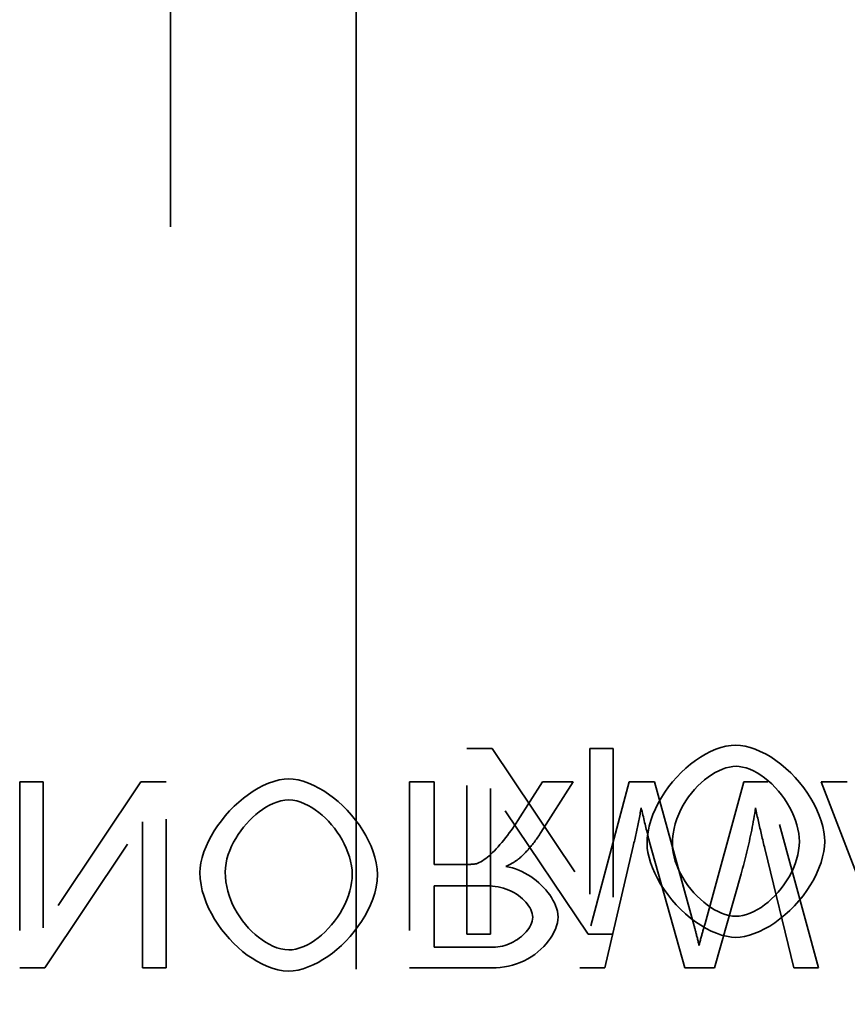
# Model space of a CAD drawing. Units: inches. Extents: x 12 to 527, y 12 to 516.
# Drawn here: x 341 to 341, y 364 to 365 of the extents above; entities that cross this region are included whole.
import ezdxf

# ---------------------------------------------------------------- set-up
doc = ezdxf.new("R2010")
doc.units = ezdxf.units.IN
doc.header["$LTSCALE"] = 2592
doc.header["$MEASUREMENT"] = 0
doc.linetypes.add('DASHED', pattern=[0.2067, 0.1654, -0.0413])
doc.layers.add('Hidden Edges(ACME )', color=7, linetype='DASHED', lineweight=35)

msp = doc.modelspace()

# ---------------------------------------------------------------- linework, layer by layer
at = {"layer": 'Hidden Edges(ACME )', "ltscale": 0.005107}
msp.add_line((340.93417, 361.87948), (340.93417, 366.30572), dxfattribs=at)
at = {"layer": 'Hidden Edges(ACME )', "ltscale": 0.00511}
msp.add_line((341.05917, 366.30698), (341.05917, 361.87822), dxfattribs=at)
at = {"layer": 'Hidden Edges(ACME )', "ltscale": 1.06101e-05}
for p, q in [((341.13363, 364.26474), (341.15059, 364.26474)), ((341.13363, 364.26474), (341.15059, 364.26474)), ((341.23214, 364.13974), (341.21518, 364.13974)), ((341.23214, 364.13974), (341.21518, 364.13974))]:
    msp.add_line(p, q, dxfattribs=at)
at = {"layer": 'Hidden Edges(ACME )', "ltscale": 9.00027e-05}
for p, q in [((341.13363, 364.13974), (341.13363, 364.26474)), ((341.13363, 364.13974), (341.13363, 364.26474)), ((341.23214, 364.26474), (341.23214, 364.13974)), ((341.23214, 364.26474), (341.23214, 364.13974))]:
    msp.add_line(p, q, dxfattribs=at)
at = {"layer": 'Hidden Edges(ACME )', "ltscale": 8.4945e-05}
for p, q in [((341.15059, 364.26474), (341.21633, 364.16661)), ((341.15059, 364.26474), (341.21633, 364.16661)), ((341.21518, 364.13974), (341.14944, 364.23788)), ((341.21518, 364.13974), (341.14944, 364.23788))]:
    msp.add_line(p, q, dxfattribs=at)
at = {"layer": 'Hidden Edges(ACME )'}
for p, q in [((341.21633, 364.26474), (341.23214, 364.26474)), ((341.21633, 364.26474), (341.23214, 364.26474)), ((340.84852, 364.24216), (340.8327, 364.24216)), ((340.84852, 364.24216), (340.8327, 364.24216)), ((341.14944, 364.13974), (341.13363, 364.13974)), ((341.14944, 364.13974), (341.13363, 364.13974)), ((340.9154, 364.11716), (340.93122, 364.11716)), ((340.9154, 364.11716), (340.93122, 364.11716))]:
    msp.add_line(p, q, dxfattribs=at)
at = {"layer": 'Hidden Edges(ACME )', "ltscale": 7.02596e-05}
for p, q in [((341.21633, 364.16661), (341.21633, 364.26474)), ((341.21633, 364.16661), (341.21633, 364.26474)), ((341.14944, 364.23788), (341.14944, 364.13974)), ((341.14944, 364.23788), (341.14944, 364.13974))]:
    msp.add_line(p, q, dxfattribs=at)
at = {"layer": 'Hidden Edges(ACME )', "ltscale": 9.00756e-05}
msp.add_line((340.8327, 364.24216), (340.8327, 364.11716), dxfattribs=at)
msp.add_line((340.8327, 364.24216), (340.8327, 364.11716), dxfattribs=at)
at = {"layer": 'Hidden Edges(ACME )', "ltscale": 8.49924e-05}
msp.add_line((340.91426, 364.24216), (340.84852, 364.14403), dxfattribs=at)
msp.add_line((340.91426, 364.24216), (340.84852, 364.14403), dxfattribs=at)
at = {"layer": 'Hidden Edges(ACME )', "ltscale": 7.03298e-05}
msp.add_line((340.84852, 364.14403), (340.84852, 364.24216), dxfattribs=at)
msp.add_line((340.84852, 364.14403), (340.84852, 364.24216), dxfattribs=at)
at = {"layer": 'Hidden Edges(ACME )', "ltscale": 1.06104e-05}
for p, q in [((340.93122, 364.24216), (340.91426, 364.24216)), ((340.93122, 364.24216), (340.91426, 364.24216)), ((340.8327, 364.11716), (340.84966, 364.11716)), ((340.8327, 364.11716), (340.84966, 364.11716)), ((341.20961, 364.11716), (341.22657, 364.11716)), ((341.20961, 364.11716), (341.22657, 364.11716))]:
    msp.add_line(p, q, dxfattribs=at)
at = {"layer": 'Hidden Edges(ACME )', "ltscale": 9.00755e-05}
msp.add_line((340.93122, 364.11716), (340.93122, 364.24216), dxfattribs=at)
msp.add_line((340.93122, 364.11716), (340.93122, 364.24216), dxfattribs=at)
at = {"layer": 'Hidden Edges(ACME )', "ltscale": 1.03304e-05}
msp.add_line((341.11167, 364.24216), (341.09509, 364.24216), dxfattribs=at)
msp.add_line((341.11167, 364.24216), (341.09509, 364.24216), dxfattribs=at)
at = {"layer": 'Hidden Edges(ACME )', "ltscale": 9.00754e-05}
msp.add_line((341.09509, 364.24216), (341.09509, 364.11716), dxfattribs=at)
msp.add_line((341.09509, 364.24216), (341.09509, 364.11716), dxfattribs=at)
at = {"layer": 'Hidden Edges(ACME )', "ltscale": 3.90195e-05}
msp.add_line((341.11167, 364.18662), (341.11167, 364.24216), dxfattribs=at)
msp.add_line((341.11167, 364.18662), (341.11167, 364.24216), dxfattribs=at)
at = {"layer": 'Hidden Edges(ACME )', "ltscale": 2.08363e-05}
msp.add_line((341.18446, 364.24216), (341.16788, 364.21615), dxfattribs=at)
msp.add_line((341.18446, 364.24216), (341.16788, 364.21615), dxfattribs=at)
at = {"layer": 'Hidden Edges(ACME )', "ltscale": 2.77953e-05}
msp.add_line((341.1835, 364.20815), (341.20513, 364.24216), dxfattribs=at)
msp.add_line((341.1835, 364.20815), (341.20513, 364.24216), dxfattribs=at)
at = {"layer": 'Hidden Edges(ACME )', "ltscale": 1.33409e-05}
msp.add_line((341.20513, 364.24216), (341.18446, 364.24216), dxfattribs=at)
msp.add_line((341.20513, 364.24216), (341.18446, 364.24216), dxfattribs=at)
at = {"layer": 'Hidden Edges(ACME )', "ltscale": 9.32435e-05}
msp.add_line((341.24277, 364.24216), (341.20961, 364.11716), dxfattribs=at)
msp.add_line((341.24277, 364.24216), (341.20961, 364.11716), dxfattribs=at)
at = {"layer": 'Hidden Edges(ACME )', "ltscale": 1.06804e-05}
msp.add_line((341.25982, 364.24216), (341.24277, 364.24216), dxfattribs=at)
msp.add_line((341.25982, 364.24216), (341.24277, 364.24216), dxfattribs=at)
at = {"layer": 'Hidden Edges(ACME )', "ltscale": 7.08681e-05}
msp.add_line((341.28621, 364.14689), (341.25982, 364.24216), dxfattribs=at)
msp.add_line((341.28621, 364.14689), (341.25982, 364.24216), dxfattribs=at)
at = {"layer": 'Hidden Edges(ACME )', "ltscale": 7.08015e-05}
msp.add_line((341.32003, 364.24216), (341.29393, 364.14689), dxfattribs=at)
msp.add_line((341.32003, 364.24216), (341.29393, 364.14689), dxfattribs=at)
at = {"layer": 'Hidden Edges(ACME )', "ltscale": 1.00503e-05}
msp.add_line((341.33623, 364.24216), (341.32003, 364.24216), dxfattribs=at)
msp.add_line((341.33623, 364.24216), (341.32003, 364.24216), dxfattribs=at)
at = {"layer": 'Hidden Edges(ACME )', "ltscale": 9.34371e-05}
msp.add_line((341.37034, 364.11716), (341.33623, 364.24216), dxfattribs=at)
msp.add_line((341.37034, 364.11716), (341.33623, 364.24216), dxfattribs=at)
at = {"layer": 'Hidden Edges(ACME )', "ltscale": 1.10305e-05}
msp.add_line((341.38968, 364.24216), (341.37215, 364.24216), dxfattribs=at)
msp.add_line((341.38968, 364.24216), (341.37215, 364.24216), dxfattribs=at)
at = {"layer": 'Hidden Edges(ACME )', "ltscale": 9.66232e-05}
msp.add_line((341.37215, 364.24216), (341.42017, 364.11716), dxfattribs=at)
msp.add_line((341.37215, 364.24216), (341.42017, 364.11716), dxfattribs=at)
at = {"layer": 'Hidden Edges(ACME )', "ltscale": 8.49704e-05}
msp.add_line((340.84966, 364.11716), (340.9154, 364.2153), dxfattribs=at)
msp.add_line((340.84966, 364.11716), (340.9154, 364.2153), dxfattribs=at)
at = {"layer": 'Hidden Edges(ACME )', "ltscale": 7.02996e-05}
msp.add_line((340.9154, 364.2153), (340.9154, 364.11716), dxfattribs=at)
msp.add_line((340.9154, 364.2153), (340.9154, 364.11716), dxfattribs=at)
at = {"layer": 'Hidden Edges(ACME )', "ltscale": 5.99873e-05}
msp.add_line((341.22657, 364.11716), (341.24562, 364.1991), dxfattribs=at)
msp.add_line((341.22657, 364.11716), (341.24562, 364.1991), dxfattribs=at)
at = {"layer": 'Hidden Edges(ACME )', "ltscale": 6.26112e-05}
msp.add_line((341.25658, 364.20158), (341.2803, 364.11716), dxfattribs=at)
msp.add_line((341.25658, 364.20158), (341.2803, 364.11716), dxfattribs=at)
at = {"layer": 'Hidden Edges(ACME )', "ltscale": 5.89143e-05}
msp.add_line((341.33413, 364.19748), (341.35366, 364.11716), dxfattribs=at)
msp.add_line((341.33413, 364.19748), (341.35366, 364.11716), dxfattribs=at)
at = {"layer": 'Hidden Edges(ACME )', "ltscale": 1.22207e-05}
msp.add_line((341.13082, 364.18662), (341.11167, 364.18662), dxfattribs=at)
msp.add_line((341.13082, 364.18662), (341.11167, 364.18662), dxfattribs=at)
at = {"layer": 'Hidden Edges(ACME )', "ltscale": 4.64749e-05}
msp.add_line((341.30031, 364.11716), (341.31822, 364.18043), dxfattribs=at)
msp.add_line((341.30031, 364.11716), (341.31822, 364.18043), dxfattribs=at)
at = {"layer": 'Hidden Edges(ACME )', "ltscale": 2.42629e-05}
msp.add_line((341.11167, 364.17233), (341.14721, 364.17233), dxfattribs=at)
msp.add_line((341.11167, 364.17233), (341.14721, 364.17233), dxfattribs=at)
at = {"layer": 'Hidden Edges(ACME )', "ltscale": 2.85428e-05}
msp.add_line((341.11167, 364.13098), (341.11167, 364.17233), dxfattribs=at)
msp.add_line((341.11167, 364.13098), (341.11167, 364.17233), dxfattribs=at)
at = {"layer": 'Hidden Edges(ACME )', "ltscale": 2.72034e-05}
msp.add_line((341.15121, 364.13098), (341.11167, 364.13098), dxfattribs=at)
msp.add_line((341.15121, 364.13098), (341.11167, 364.13098), dxfattribs=at)
at = {"layer": 'Hidden Edges(ACME )', "ltscale": 3.88955e-05}
msp.add_line((341.09509, 364.11716), (341.15054, 364.11716), dxfattribs=at)
msp.add_line((341.09509, 364.11716), (341.15054, 364.11716), dxfattribs=at)
at = {"layer": 'Hidden Edges(ACME )', "ltscale": 1.28508e-05}
msp.add_line((341.2803, 364.11716), (341.30031, 364.11716), dxfattribs=at)
msp.add_line((341.2803, 364.11716), (341.30031, 364.11716), dxfattribs=at)
at = {"layer": 'Hidden Edges(ACME )', "ltscale": 1.04004e-05}
msp.add_line((341.35366, 364.11716), (341.37034, 364.11716), dxfattribs=at)
msp.add_line((341.35366, 364.11716), (341.37034, 364.11716), dxfattribs=at)
at = {"layer": 'Hidden Edges(ACME )', "ltscale": 6.91447e-05, "flags": 128}
msp.add_lwpolyline([(341.25491, 364.20063), (341.25508, 364.20454), (341.25559, 364.20847), (341.2564, 364.21242), (341.25751, 364.21635), (341.2589, 364.22026), (341.26055, 364.22413), (341.26245, 364.22794), (341.26456, 364.23166), (341.26688, 364.2353), (341.2694, 364.23882), (341.27208, 364.24221), (341.27493, 364.24546), (341.27791, 364.24855), (341.28101, 364.25146), (341.28422, 364.25417), (341.2875, 364.25667), (341.29086, 364.25894), (341.29426, 364.26096), (341.2977, 364.26271), (341.30115, 364.26419), (341.3046, 364.26536), (341.30802, 364.26623), (341.31141, 364.26676), (341.31475, 364.26694)], dxfattribs=at)
msp.add_lwpolyline([(341.25491, 364.20063), (341.25508, 364.20454), (341.25559, 364.20847), (341.2564, 364.21242), (341.25751, 364.21635), (341.2589, 364.22026), (341.26055, 364.22413), (341.26245, 364.22794), (341.26456, 364.23166), (341.26688, 364.2353), (341.2694, 364.23882), (341.27208, 364.24221), (341.27493, 364.24546), (341.27791, 364.24855), (341.28101, 364.25146), (341.28422, 364.25417), (341.2875, 364.25667), (341.29086, 364.25894), (341.29426, 364.26096), (341.2977, 364.26271), (341.30115, 364.26419), (341.3046, 364.26536), (341.30802, 364.26623), (341.31141, 364.26676), (341.31475, 364.26694)], dxfattribs=at)
at = {"layer": 'Hidden Edges(ACME )', "ltscale": 6.79743e-05, "flags": 128}
msp.add_lwpolyline([(341.31475, 364.26694), (341.31774, 364.26676), (341.32091, 364.26625), (341.32422, 364.26542), (341.32763, 364.26426), (341.33111, 364.26279), (341.33462, 364.26102), (341.33813, 364.25898), (341.34161, 364.25667), (341.34504, 364.25411), (341.34838, 364.25132), (341.3516, 364.24832), (341.35469, 364.24514), (341.35761, 364.24178), (341.36036, 364.23829), (341.3629, 364.23469), (341.36523, 364.23099), (341.36734, 364.22724), (341.36919, 364.22346), (341.37077, 364.21968), (341.3721, 364.21594), (341.37313, 364.21227), (341.37387, 364.20871), (341.37433, 364.20529), (341.37449, 364.20205)], dxfattribs=at)
msp.add_lwpolyline([(341.31475, 364.26694), (341.31774, 364.26676), (341.32091, 364.26625), (341.32422, 364.26542), (341.32763, 364.26426), (341.33111, 364.26279), (341.33462, 364.26102), (341.33813, 364.25898), (341.34161, 364.25667), (341.34504, 364.25411), (341.34838, 364.25132), (341.3516, 364.24832), (341.35469, 364.24514), (341.35761, 364.24178), (341.36036, 364.23829), (341.3629, 364.23469), (341.36523, 364.23099), (341.36734, 364.22724), (341.36919, 364.22346), (341.37077, 364.21968), (341.3721, 364.21594), (341.37313, 364.21227), (341.37387, 364.20871), (341.37433, 364.20529), (341.37449, 364.20205)], dxfattribs=at)
at = {"layer": 'Hidden Edges(ACME )', "ltscale": 5.20898e-05, "flags": 128}
msp.add_lwpolyline([(341.31484, 364.25274), (341.31261, 364.25262), (341.31032, 364.25225), (341.30796, 364.25165), (341.30558, 364.25082), (341.30317, 364.24978), (341.30075, 364.24853), (341.29832, 364.24709), (341.29593, 364.24545), (341.29357, 364.24363), (341.29126, 364.24163), (341.289, 364.23948), (341.28683, 364.23716), (341.28475, 364.2347), (341.28277, 364.23211), (341.28091, 364.22938), (341.27918, 364.22653), (341.27761, 364.22357), (341.27621, 364.2205), (341.27497, 364.21735), (341.27392, 364.2141), (341.27309, 364.21078), (341.27248, 364.20739), (341.2721, 364.20394), (341.27196, 364.20043)], dxfattribs=at)
msp.add_lwpolyline([(341.31484, 364.25274), (341.31261, 364.25262), (341.31032, 364.25225), (341.30796, 364.25165), (341.30558, 364.25082), (341.30317, 364.24978), (341.30075, 364.24853), (341.29832, 364.24709), (341.29593, 364.24545), (341.29357, 364.24363), (341.29126, 364.24163), (341.289, 364.23948), (341.28683, 364.23716), (341.28475, 364.2347), (341.28277, 364.23211), (341.28091, 364.22938), (341.27918, 364.22653), (341.27761, 364.22357), (341.27621, 364.2205), (341.27497, 364.21735), (341.27392, 364.2141), (341.27309, 364.21078), (341.27248, 364.20739), (341.2721, 364.20394), (341.27196, 364.20043)], dxfattribs=at)
at = {"layer": 'Hidden Edges(ACME )', "ltscale": 5.05187e-05, "flags": 128}
msp.add_lwpolyline([(341.35743, 364.20224), (341.35732, 364.20486), (341.357, 364.2076), (341.35648, 364.21044), (341.35574, 364.21334), (341.35481, 364.21629), (341.35368, 364.21926), (341.35237, 364.22222), (341.35086, 364.22514), (341.34921, 364.22801), (341.3474, 364.23081), (341.34545, 364.23351), (341.34336, 364.23609), (341.34116, 364.23854), (341.33886, 364.24084), (341.33648, 364.24298), (341.33403, 364.24494), (341.33155, 364.2467), (341.32905, 364.24826), (341.32654, 364.2496), (341.32405, 364.25071), (341.32161, 364.25159), (341.31924, 364.25223), (341.31698, 364.25261), (341.31484, 364.25274)], dxfattribs=at)
msp.add_lwpolyline([(341.35743, 364.20224), (341.35732, 364.20486), (341.357, 364.2076), (341.35648, 364.21044), (341.35574, 364.21334), (341.35481, 364.21629), (341.35368, 364.21926), (341.35237, 364.22222), (341.35086, 364.22514), (341.34921, 364.22801), (341.3474, 364.23081), (341.34545, 364.23351), (341.34336, 364.23609), (341.34116, 364.23854), (341.33886, 364.24084), (341.33648, 364.24298), (341.33403, 364.24494), (341.33155, 364.2467), (341.32905, 364.24826), (341.32654, 364.2496), (341.32405, 364.25071), (341.32161, 364.25159), (341.31924, 364.25223), (341.31698, 364.25261), (341.31484, 364.25274)], dxfattribs=at)
at = {"layer": 'Hidden Edges(ACME )', "ltscale": 6.6765e-05, "flags": 128}
msp.add_lwpolyline([(341.01383, 364.24426), (341.01068, 364.24407), (341.0073, 364.24351), (341.00373, 364.24256), (341.00014, 364.24129), (340.99663, 364.23975), (340.99324, 364.23799), (340.98992, 364.23601), (340.98661, 364.23379), (340.98336, 364.23135), (340.98015, 364.22868), (340.97702, 364.2258), (340.97398, 364.22271), (340.9711, 364.21947), (340.96841, 364.21613), (340.96592, 364.21272), (340.96365, 364.20926), (340.9616, 364.20577), (340.95976, 364.20227), (340.95815, 364.19874), (340.95673, 364.19511), (340.95555, 364.19141), (340.95468, 364.18776), (340.95416, 364.18437), (340.95399, 364.18128)], dxfattribs=at)
msp.add_lwpolyline([(341.01383, 364.24426), (341.01068, 364.24407), (341.0073, 364.24351), (341.00373, 364.24256), (341.00014, 364.24129), (340.99663, 364.23975), (340.99324, 364.23799), (340.98992, 364.23601), (340.98661, 364.23379), (340.98336, 364.23135), (340.98015, 364.22868), (340.97702, 364.2258), (340.97398, 364.22271), (340.9711, 364.21947), (340.96841, 364.21613), (340.96592, 364.21272), (340.96365, 364.20926), (340.9616, 364.20577), (340.95976, 364.20227), (340.95815, 364.19874), (340.95673, 364.19511), (340.95555, 364.19141), (340.95468, 364.18776), (340.95416, 364.18437), (340.95399, 364.18128)], dxfattribs=at)
at = {"layer": 'Hidden Edges(ACME )', "ltscale": 6.76915e-05, "flags": 128}
msp.add_lwpolyline([(341.07356, 364.17986), (341.07334, 364.18378), (341.07271, 364.18769), (341.07179, 364.19151), (341.0706, 364.19527), (341.06917, 364.19895), (341.06753, 364.20254), (341.06567, 364.2061), (341.06359, 364.20963), (341.0613, 364.21312), (341.05879, 364.21654), (341.05607, 364.21987), (341.05317, 364.2231), (341.05015, 364.22615), (341.04702, 364.22899), (341.04383, 364.23161), (341.04058, 364.23401), (341.0373, 364.23618), (341.034, 364.23812), (341.03062, 364.23984), (341.02715, 364.24135), (341.02358, 364.24261), (341.02009, 364.24353), (341.01682, 364.24408), (341.01383, 364.24426)], dxfattribs=at)
msp.add_lwpolyline([(341.07356, 364.17986), (341.07334, 364.18378), (341.07271, 364.18769), (341.07179, 364.19151), (341.0706, 364.19527), (341.06917, 364.19895), (341.06753, 364.20254), (341.06567, 364.2061), (341.06359, 364.20963), (341.0613, 364.21312), (341.05879, 364.21654), (341.05607, 364.21987), (341.05317, 364.2231), (341.05015, 364.22615), (341.04702, 364.22899), (341.04383, 364.23161), (341.04058, 364.23401), (341.0373, 364.23618), (341.034, 364.23812), (341.03062, 364.23984), (341.02715, 364.24135), (341.02358, 364.24261), (341.02009, 364.24353), (341.01682, 364.24408), (341.01383, 364.24426)], dxfattribs=at)
at = {"layer": 'Hidden Edges(ACME )', "ltscale": 4.94664e-05, "flags": 128}
msp.add_lwpolyline([(340.97104, 364.18148), (340.97119, 364.18447), (340.97158, 364.18745), (340.97221, 364.19039), (340.97305, 364.19328), (340.97407, 364.19612), (340.97526, 364.19888), (340.9766, 364.20159), (340.97811, 364.20424), (340.97973, 364.20682), (340.98148, 364.20931), (340.98333, 364.21171), (340.98528, 364.214), (340.98732, 364.21619), (340.98944, 364.21826), (340.99161, 364.2202), (340.99385, 364.222), (340.99612, 364.22365), (340.99842, 364.22513), (341.00079, 364.22647), (341.00325, 364.22764), (341.00578, 364.22863), (341.00837, 364.22939), (341.01104, 364.22989), (341.01373, 364.23007)], dxfattribs=at)
msp.add_lwpolyline([(340.97104, 364.18148), (340.97119, 364.18447), (340.97158, 364.18745), (340.97221, 364.19039), (340.97305, 364.19328), (340.97407, 364.19612), (340.97526, 364.19888), (340.9766, 364.20159), (340.97811, 364.20424), (340.97973, 364.20682), (340.98148, 364.20931), (340.98333, 364.21171), (340.98528, 364.214), (340.98732, 364.21619), (340.98944, 364.21826), (340.99161, 364.2202), (340.99385, 364.222), (340.99612, 364.22365), (340.99842, 364.22513), (341.00079, 364.22647), (341.00325, 364.22764), (341.00578, 364.22863), (341.00837, 364.22939), (341.01104, 364.22989), (341.01373, 364.23007)], dxfattribs=at)
at = {"layer": 'Hidden Edges(ACME )', "ltscale": 5.07254e-05, "flags": 128}
msp.add_lwpolyline([(341.01373, 364.23007), (341.01647, 364.22988), (341.01918, 364.22938), (341.02183, 364.22859), (341.0244, 364.22758), (341.0269, 364.22637), (341.0293, 364.22499), (341.03164, 364.22345), (341.03394, 364.22174), (341.0362, 364.21987), (341.0384, 364.21786), (341.04052, 364.2157), (341.04257, 364.21342), (341.04452, 364.21102), (341.04636, 364.20852), (341.0481, 364.20592), (341.0497, 364.20324), (341.05117, 364.20049), (341.05248, 364.19767), (341.05363, 364.1948), (341.05462, 364.19185), (341.05541, 364.18886), (341.05601, 364.18582), (341.05638, 364.18275), (341.0565, 364.17966)], dxfattribs=at)
msp.add_lwpolyline([(341.01373, 364.23007), (341.01647, 364.22988), (341.01918, 364.22938), (341.02183, 364.22859), (341.0244, 364.22758), (341.0269, 364.22637), (341.0293, 364.22499), (341.03164, 364.22345), (341.03394, 364.22174), (341.0362, 364.21987), (341.0384, 364.21786), (341.04052, 364.2157), (341.04257, 364.21342), (341.04452, 364.21102), (341.04636, 364.20852), (341.0481, 364.20592), (341.0497, 364.20324), (341.05117, 364.20049), (341.05248, 364.19767), (341.05363, 364.1948), (341.05462, 364.19185), (341.05541, 364.18886), (341.05601, 364.18582), (341.05638, 364.18275), (341.0565, 364.17966)], dxfattribs=at)
at = {"layer": 'Hidden Edges(ACME )', "ltscale": 1.74095e-05, "flags": 128}
msp.add_lwpolyline([(341.24563, 364.1991), (341.24588, 364.20016), (341.24612, 364.20123), (341.24637, 364.20229), (341.24661, 364.20335), (341.24685, 364.20442), (341.24709, 364.20548), (341.24732, 364.20655), (341.24756, 364.20761), (341.24779, 364.20868), (341.24802, 364.20975), (341.24825, 364.21081), (341.24847, 364.21188), (341.24869, 364.21295), (341.24891, 364.21402), (341.24912, 364.21509), (341.24934, 364.21616), (341.24956, 364.21723), (341.24976, 364.2183), (341.24996, 364.21937), (341.25017, 364.22044), (341.25037, 364.22151), (341.25057, 364.22258), (341.25077, 364.22366), (341.25096, 364.22473)], dxfattribs=at)
msp.add_lwpolyline([(341.24563, 364.1991), (341.24588, 364.20016), (341.24612, 364.20123), (341.24637, 364.20229), (341.24661, 364.20335), (341.24685, 364.20442), (341.24709, 364.20548), (341.24732, 364.20655), (341.24756, 364.20761), (341.24779, 364.20868), (341.24802, 364.20975), (341.24825, 364.21081), (341.24847, 364.21188), (341.24869, 364.21295), (341.24891, 364.21402), (341.24912, 364.21509), (341.24934, 364.21616), (341.24956, 364.21723), (341.24976, 364.2183), (341.24996, 364.21937), (341.25017, 364.22044), (341.25037, 364.22151), (341.25057, 364.22258), (341.25077, 364.22366), (341.25096, 364.22473)], dxfattribs=at)
at = {"layer": 'Hidden Edges(ACME )', "ltscale": 1.56789e-05, "flags": 128}
msp.add_lwpolyline([(341.25096, 364.22473), (341.25125, 364.2235), (341.25154, 364.22228), (341.25183, 364.22106), (341.25212, 364.21984), (341.25242, 364.21862), (341.2527, 364.2174), (341.25299, 364.21619), (341.25328, 364.21499), (341.25357, 364.21379), (341.25385, 364.2126), (341.25412, 364.21145), (341.2544, 364.21035), (341.25465, 364.20929), (341.25489, 364.20828), (341.25513, 364.20732), (341.25535, 364.20642), (341.25555, 364.20558), (341.25574, 364.2048), (341.25592, 364.20409), (341.25609, 364.20344), (341.25624, 364.20286), (341.25637, 364.20236), (341.25649, 364.20193), (341.25658, 364.20158)], dxfattribs=at)
msp.add_lwpolyline([(341.25096, 364.22473), (341.25125, 364.2235), (341.25154, 364.22228), (341.25183, 364.22106), (341.25212, 364.21984), (341.25242, 364.21862), (341.2527, 364.2174), (341.25299, 364.21619), (341.25328, 364.21499), (341.25357, 364.21379), (341.25385, 364.2126), (341.25412, 364.21145), (341.2544, 364.21035), (341.25465, 364.20929), (341.25489, 364.20828), (341.25513, 364.20732), (341.25535, 364.20642), (341.25555, 364.20558), (341.25574, 364.2048), (341.25592, 364.20409), (341.25609, 364.20344), (341.25624, 364.20286), (341.25637, 364.20236), (341.25649, 364.20193), (341.25658, 364.20158)], dxfattribs=at)
at = {"layer": 'Hidden Edges(ACME )', "ltscale": 3.15312e-05, "flags": 128}
msp.add_lwpolyline([(341.31822, 364.18043), (341.31873, 364.18225), (341.31923, 364.18407), (341.31971, 364.1859), (341.3202, 364.18773), (341.32067, 364.18956), (341.32114, 364.19139), (341.3216, 364.19323), (341.32204, 364.19507), (341.32249, 364.19691), (341.32292, 364.19875), (341.32334, 364.20059), (341.32376, 364.20243), (341.32416, 364.20428), (341.32455, 364.20613), (341.32494, 364.20798), (341.32532, 364.20983), (341.32568, 364.21169), (341.32604, 364.21355), (341.32638, 364.21541), (341.32672, 364.21727), (341.32704, 364.21913), (341.32735, 364.221), (341.32765, 364.22286), (341.32794, 364.22473)], dxfattribs=at)
msp.add_lwpolyline([(341.31822, 364.18043), (341.31873, 364.18225), (341.31923, 364.18407), (341.31971, 364.1859), (341.3202, 364.18773), (341.32067, 364.18956), (341.32114, 364.19139), (341.3216, 364.19323), (341.32204, 364.19507), (341.32249, 364.19691), (341.32292, 364.19875), (341.32334, 364.20059), (341.32376, 364.20243), (341.32416, 364.20428), (341.32455, 364.20613), (341.32494, 364.20798), (341.32532, 364.20983), (341.32568, 364.21169), (341.32604, 364.21355), (341.32638, 364.21541), (341.32672, 364.21727), (341.32704, 364.21913), (341.32735, 364.221), (341.32765, 364.22286), (341.32794, 364.22473)], dxfattribs=at)
at = {"layer": 'Hidden Edges(ACME )', "ltscale": 1.87091e-05, "flags": 128}
msp.add_lwpolyline([(341.32794, 364.22473), (341.32817, 364.22359), (341.32841, 364.22245), (341.32864, 364.22131), (341.32888, 364.22017), (341.32912, 364.21903), (341.32937, 364.21789), (341.32961, 364.21675), (341.32986, 364.21562), (341.33012, 364.21448), (341.33037, 364.21334), (341.33062, 364.21221), (341.33088, 364.21107), (341.33115, 364.20994), (341.3314, 364.2088), (341.33167, 364.20767), (341.33194, 364.20654), (341.33221, 364.2054), (341.33248, 364.20427), (341.33275, 364.20314), (341.33302, 364.20201), (341.3333, 364.20087), (341.33358, 364.19974), (341.33385, 364.19861), (341.33413, 364.19748)], dxfattribs=at)
msp.add_lwpolyline([(341.32794, 364.22473), (341.32817, 364.22359), (341.32841, 364.22245), (341.32864, 364.22131), (341.32888, 364.22017), (341.32912, 364.21903), (341.32937, 364.21789), (341.32961, 364.21675), (341.32986, 364.21562), (341.33012, 364.21448), (341.33037, 364.21334), (341.33062, 364.21221), (341.33088, 364.21107), (341.33115, 364.20994), (341.3314, 364.2088), (341.33167, 364.20767), (341.33194, 364.20654), (341.33221, 364.2054), (341.33248, 364.20427), (341.33275, 364.20314), (341.33302, 364.20201), (341.3333, 364.20087), (341.33358, 364.19974), (341.33385, 364.19861), (341.33413, 364.19748)], dxfattribs=at)
at = {"layer": 'Hidden Edges(ACME )', "ltscale": 2.80912e-05, "flags": 128}
msp.add_lwpolyline([(341.16788, 364.21615), (341.1668, 364.2145), (341.16569, 364.21284), (341.16455, 364.21118), (341.16337, 364.20952), (341.16218, 364.20788), (341.16097, 364.20625), (341.15973, 364.20464), (341.15848, 364.20306), (341.15721, 364.20151), (341.15594, 364.20001), (341.15465, 364.19856), (341.1534, 364.19719), (341.15218, 364.19591), (341.15097, 364.19471), (341.14981, 364.1936), (341.14867, 364.19257), (341.14756, 364.19163), (341.14648, 364.19077), (341.14539, 364.18996), (341.14425, 364.18918), (341.14308, 364.18848), (341.14195, 364.18789), (341.14094, 364.18747), (341.14007, 364.18719)], dxfattribs=at)
msp.add_lwpolyline([(341.16788, 364.21615), (341.1668, 364.2145), (341.16569, 364.21284), (341.16455, 364.21118), (341.16337, 364.20952), (341.16218, 364.20788), (341.16097, 364.20625), (341.15973, 364.20464), (341.15848, 364.20306), (341.15721, 364.20151), (341.15594, 364.20001), (341.15465, 364.19856), (341.1534, 364.19719), (341.15218, 364.19591), (341.15097, 364.19471), (341.14981, 364.1936), (341.14867, 364.19257), (341.14756, 364.19163), (341.14648, 364.19077), (341.14539, 364.18996), (341.14425, 364.18918), (341.14308, 364.18848), (341.14195, 364.18789), (341.14094, 364.18747), (341.14007, 364.18719)], dxfattribs=at)
at = {"layer": 'Hidden Edges(ACME )', "ltscale": 1.40596e-05, "flags": 128}
msp.add_lwpolyline([(341.16979, 364.19148), (341.17045, 364.19209), (341.1711, 364.19272), (341.17174, 364.19335), (341.17237, 364.19399), (341.173, 364.19464), (341.17362, 364.1953), (341.17422, 364.19596), (341.17484, 364.19663), (341.17542, 364.19731), (341.17601, 364.19799), (341.17659, 364.19868), (341.17717, 364.19938), (341.17773, 364.20008), (341.17828, 364.20079), (341.17884, 364.2015), (341.17939, 364.20222), (341.17992, 364.20295), (341.18045, 364.20368), (341.18098, 364.20441), (341.18149, 364.20515), (341.18201, 364.2059), (341.18251, 364.20664), (341.18301, 364.2074), (341.1835, 364.20815)], dxfattribs=at)
msp.add_lwpolyline([(341.16979, 364.19148), (341.17045, 364.19209), (341.1711, 364.19272), (341.17174, 364.19335), (341.17237, 364.19399), (341.173, 364.19464), (341.17362, 364.1953), (341.17422, 364.19596), (341.17484, 364.19663), (341.17542, 364.19731), (341.17601, 364.19799), (341.17659, 364.19868), (341.17717, 364.19938), (341.17773, 364.20008), (341.17828, 364.20079), (341.17884, 364.2015), (341.17939, 364.20222), (341.17992, 364.20295), (341.18045, 364.20368), (341.18098, 364.20441), (341.18149, 364.20515), (341.18201, 364.2059), (341.18251, 364.20664), (341.18301, 364.2074), (341.1835, 364.20815)], dxfattribs=at)
at = {"layer": 'Hidden Edges(ACME )', "ltscale": 6.67303e-05, "flags": 128}
msp.add_lwpolyline([(341.31475, 364.13765), (341.3117, 364.13783), (341.30848, 364.13835), (341.30511, 364.13921), (341.30166, 364.14039), (341.29816, 364.14188), (341.29462, 364.14367), (341.29109, 364.14574), (341.28761, 364.14807), (341.28417, 364.15064), (341.28084, 364.15344), (341.27762, 364.15643), (341.27453, 364.1596), (341.27163, 364.16292), (341.26889, 364.16637), (341.26635, 364.16991), (341.26405, 364.17351), (341.26197, 364.17715), (341.26013, 364.18079), (341.25857, 364.18439), (341.25726, 364.18793), (341.25624, 364.19136), (341.2555, 364.19465), (341.25506, 364.19775), (341.25491, 364.20063)], dxfattribs=at)
msp.add_lwpolyline([(341.31475, 364.13765), (341.3117, 364.13783), (341.30848, 364.13835), (341.30511, 364.13921), (341.30166, 364.14039), (341.29816, 364.14188), (341.29462, 364.14367), (341.29109, 364.14574), (341.28761, 364.14807), (341.28417, 364.15064), (341.28084, 364.15344), (341.27762, 364.15643), (341.27453, 364.1596), (341.27163, 364.16292), (341.26889, 364.16637), (341.26635, 364.16991), (341.26405, 364.17351), (341.26197, 364.17715), (341.26013, 364.18079), (341.25857, 364.18439), (341.25726, 364.18793), (341.25624, 364.19136), (341.2555, 364.19465), (341.25506, 364.19775), (341.25491, 364.20063)], dxfattribs=at)
at = {"layer": 'Hidden Edges(ACME )', "ltscale": 4.94404e-05, "flags": 128}
msp.add_lwpolyline([(341.27196, 364.20043), (341.2721, 364.1976), (341.27246, 364.19474), (341.27305, 364.19186), (341.27385, 364.189), (341.27486, 364.18614), (341.27605, 364.18332), (341.27742, 364.18053), (341.27894, 364.1778), (341.28063, 364.17514), (341.28244, 364.17255), (341.28438, 364.17006), (341.28642, 364.16767), (341.28856, 364.1654), (341.29078, 364.16326), (341.29306, 364.16127), (341.29542, 364.15942), (341.29781, 364.15775), (341.30022, 364.15626), (341.30266, 364.15497), (341.3051, 364.15388), (341.30754, 364.15301), (341.30994, 364.15237), (341.31232, 364.15198), (341.31465, 364.15184)], dxfattribs=at)
msp.add_lwpolyline([(341.27196, 364.20043), (341.2721, 364.1976), (341.27246, 364.19474), (341.27305, 364.19186), (341.27385, 364.189), (341.27486, 364.18614), (341.27605, 364.18332), (341.27742, 364.18053), (341.27894, 364.1778), (341.28063, 364.17514), (341.28244, 364.17255), (341.28438, 364.17006), (341.28642, 364.16767), (341.28856, 364.1654), (341.29078, 364.16326), (341.29306, 364.16127), (341.29542, 364.15942), (341.29781, 364.15775), (341.30022, 364.15626), (341.30266, 364.15497), (341.3051, 364.15388), (341.30754, 364.15301), (341.30994, 364.15237), (341.31232, 364.15198), (341.31465, 364.15184)], dxfattribs=at)
at = {"layer": 'Hidden Edges(ACME )', "ltscale": 5.06877e-05, "flags": 128}
msp.add_lwpolyline([(341.31465, 364.15184), (341.31701, 364.15198), (341.31941, 364.15237), (341.32185, 364.15302), (341.3243, 364.1539), (341.32676, 364.155), (341.32921, 364.15632), (341.33164, 364.15783), (341.33404, 364.15953), (341.33639, 364.16141), (341.33868, 364.16345), (341.3409, 364.16564), (341.34304, 364.16797), (341.34509, 364.17042), (341.34701, 364.17299), (341.34882, 364.17566), (341.35049, 364.17842), (341.35201, 364.18126), (341.35338, 364.18416), (341.35455, 364.18711), (341.35555, 364.19011), (341.35636, 364.19313), (341.35694, 364.19617), (341.3573, 364.19921), (341.35743, 364.20224)], dxfattribs=at)
msp.add_lwpolyline([(341.31465, 364.15184), (341.31701, 364.15198), (341.31941, 364.15237), (341.32185, 364.15302), (341.3243, 364.1539), (341.32676, 364.155), (341.32921, 364.15632), (341.33164, 364.15783), (341.33404, 364.15953), (341.33639, 364.16141), (341.33868, 364.16345), (341.3409, 364.16564), (341.34304, 364.16797), (341.34509, 364.17042), (341.34701, 364.17299), (341.34882, 364.17566), (341.35049, 364.17842), (341.35201, 364.18126), (341.35338, 364.18416), (341.35455, 364.18711), (341.35555, 364.19011), (341.35636, 364.19313), (341.35694, 364.19617), (341.3573, 364.19921), (341.35743, 364.20224)], dxfattribs=at)
at = {"layer": 'Hidden Edges(ACME )', "ltscale": 6.76381e-05, "flags": 128}
msp.add_lwpolyline([(341.37449, 364.20205), (341.37432, 364.19879), (341.37385, 364.19533), (341.37307, 364.19173), (341.37199, 364.18803), (341.37062, 364.18426), (341.36897, 364.18046), (341.36706, 364.17666), (341.3649, 364.1729), (341.36251, 364.16921), (341.3599, 364.16561), (341.35709, 364.16214), (341.35411, 364.15882), (341.35099, 364.15568), (341.34773, 364.15273), (341.34436, 364.15), (341.34094, 364.14751), (341.33747, 364.14526), (341.33397, 364.14329), (341.33051, 364.14159), (341.3271, 364.14019), (341.32378, 364.13908), (341.32059, 364.13829), (341.31756, 364.13781), (341.31475, 364.13765)], dxfattribs=at)
msp.add_lwpolyline([(341.37449, 364.20205), (341.37432, 364.19879), (341.37385, 364.19533), (341.37307, 364.19173), (341.37199, 364.18803), (341.37062, 364.18426), (341.36897, 364.18046), (341.36706, 364.17666), (341.3649, 364.1729), (341.36251, 364.16921), (341.3599, 364.16561), (341.35709, 364.16214), (341.35411, 364.15882), (341.35099, 364.15568), (341.34773, 364.15273), (341.34436, 364.15), (341.34094, 364.14751), (341.33747, 364.14526), (341.33397, 364.14329), (341.33051, 364.14159), (341.3271, 364.14019), (341.32378, 364.13908), (341.32059, 364.13829), (341.31756, 364.13781), (341.31475, 364.13765)], dxfattribs=at)
at = {"layer": 'Hidden Edges(ACME )', "flags": 128}
for points in [[(341.15988, 364.18529), (341.16031, 364.1855), (341.16075, 364.18572), (341.16119, 364.18594), (341.16162, 364.18616), (341.16205, 364.18639), (341.16249, 364.18662), (341.16292, 364.18685), (341.16335, 364.18708), (341.16377, 364.18732), (341.16419, 364.18757), (341.16461, 364.18781), (341.16503, 364.18806), (341.16545, 364.18832), (341.16586, 364.18858), (341.16628, 364.18884), (341.16668, 364.18911), (341.16709, 364.18939), (341.16748, 364.18967), (341.16788, 364.18995), (341.16828, 364.19024), (341.16866, 364.19054), (341.16905, 364.19085), (341.16942, 364.19116), (341.16979, 364.19148)], [(341.15988, 364.18529), (341.16031, 364.1855), (341.16075, 364.18572), (341.16119, 364.18594), (341.16162, 364.18616), (341.16205, 364.18639), (341.16249, 364.18662), (341.16292, 364.18685), (341.16335, 364.18708), (341.16377, 364.18732), (341.16419, 364.18757), (341.16461, 364.18781), (341.16503, 364.18806), (341.16545, 364.18832), (341.16586, 364.18858), (341.16628, 364.18884), (341.16668, 364.18911), (341.16709, 364.18939), (341.16748, 364.18967), (341.16788, 364.18995), (341.16828, 364.19024), (341.16866, 364.19054), (341.16905, 364.19085), (341.16942, 364.19116), (341.16979, 364.19148)], [(341.14007, 364.18719), (341.13979, 364.18714), (341.13954, 364.18709), (341.1393, 364.18705), (341.13906, 364.18701), (341.13883, 364.18697), (341.13859, 364.18694), (341.13835, 364.18691), (341.13808, 364.18688), (341.13781, 364.18686), (341.13752, 364.18683), (341.13719, 364.18681), (341.13683, 364.18679), (341.13645, 364.18677), (341.136, 364.18674), (341.13552, 364.18672), (341.13502, 364.1867), (341.13449, 364.18668), (341.13396, 364.18666), (341.13345, 364.18665), (341.13292, 364.18664), (341.13239, 364.18663), (341.13186, 364.18662), (341.13133, 364.18662), (341.13081, 364.18662)], [(341.14007, 364.18719), (341.13979, 364.18714), (341.13954, 364.18709), (341.1393, 364.18705), (341.13906, 364.18701), (341.13883, 364.18697), (341.13859, 364.18694), (341.13835, 364.18691), (341.13808, 364.18688), (341.13781, 364.18686), (341.13752, 364.18683), (341.13719, 364.18681), (341.13683, 364.18679), (341.13645, 364.18677), (341.136, 364.18674), (341.13552, 364.18672), (341.13502, 364.1867), (341.13449, 364.18668), (341.13397, 364.18666), (341.13345, 364.18665), (341.13292, 364.18664), (341.13239, 364.18663), (341.13186, 364.18662), (341.13133, 364.18662), (341.13081, 364.18662)], [(341.28993, 364.13222), (341.28976, 364.13293), (341.28958, 364.13363), (341.28941, 364.13432), (341.28924, 364.13501), (341.28907, 364.13568), (341.2889, 364.13635), (341.28875, 364.13701), (341.28858, 364.13766), (341.28842, 364.1383), (341.28827, 364.13893), (341.2881, 364.13956), (341.28794, 364.14017), (341.2878, 364.14078), (341.28764, 364.14138), (341.28749, 364.14197), (341.28734, 364.14255), (341.2872, 364.14312), (341.28705, 364.14369), (341.28691, 364.14424), (341.28677, 364.14479), (341.28662, 364.14533), (341.28649, 364.14586), (341.28635, 364.14638), (341.28621, 364.14689)], [(341.28993, 364.13222), (341.28976, 364.13293), (341.28958, 364.13363), (341.28941, 364.13432), (341.28924, 364.13501), (341.28907, 364.13568), (341.2889, 364.13635), (341.28875, 364.13701), (341.28858, 364.13766), (341.28842, 364.1383), (341.28827, 364.13893), (341.2881, 364.13956), (341.28794, 364.14017), (341.2878, 364.14078), (341.28764, 364.14138), (341.28749, 364.14197), (341.28734, 364.14255), (341.2872, 364.14312), (341.28705, 364.14369), (341.28691, 364.14424), (341.28677, 364.14479), (341.28662, 364.14533), (341.28649, 364.14586), (341.28635, 364.14638), (341.28621, 364.14689)], [(341.29393, 364.14689), (341.29376, 364.1463), (341.29359, 364.1457), (341.29341, 364.14509), (341.29324, 364.14449), (341.29306, 364.14388), (341.29289, 364.14327), (341.29271, 364.14266), (341.29255, 364.14205), (341.29238, 364.14145), (341.29221, 364.14084), (341.29204, 364.14025), (341.29187, 364.13966), (341.2917, 364.13905), (341.29152, 364.13841), (341.29134, 364.13774), (341.29115, 364.13705), (341.29097, 364.13636), (341.29078, 364.13567), (341.2906, 364.13499), (341.29043, 364.13434), (341.29027, 364.13373), (341.29014, 364.13316), (341.29002, 364.13265), (341.28993, 364.13222)], [(341.29393, 364.14689), (341.29376, 364.1463), (341.29359, 364.1457), (341.29341, 364.14509), (341.29324, 364.14449), (341.29306, 364.14388), (341.29289, 364.14327), (341.29271, 364.14266), (341.29255, 364.14205), (341.29238, 364.14145), (341.29221, 364.14084), (341.29204, 364.14025), (341.29187, 364.13966), (341.2917, 364.13905), (341.29152, 364.13841), (341.29134, 364.13774), (341.29115, 364.13705), (341.29097, 364.13636), (341.29078, 364.13567), (341.2906, 364.13499), (341.29043, 364.13434), (341.29027, 364.13373), (341.29014, 364.13316), (341.29002, 364.13265), (341.28993, 364.13222)]]:
    msp.add_lwpolyline(points, dxfattribs=at)
at = {"layer": 'Hidden Edges(ACME )', "ltscale": 3.65609e-05, "flags": 128}
msp.add_lwpolyline([(341.19503, 364.15127), (341.19491, 364.15328), (341.19456, 364.15526), (341.19404, 364.1572), (341.19335, 364.15909), (341.19252, 364.16094), (341.1916, 364.16272), (341.19055, 364.16448), (341.18939, 364.16621), (341.18811, 364.16792), (341.18673, 364.1696), (341.18525, 364.17124), (341.18368, 364.17284), (341.18202, 364.17438), (341.18028, 364.17585), (341.17848, 364.17725), (341.1766, 364.17856), (341.17468, 364.17979), (341.17271, 364.18092), (341.17068, 364.18195), (341.1686, 364.18287), (341.16647, 364.18368), (341.16431, 364.18436), (341.16211, 364.1849), (341.15988, 364.18529)], dxfattribs=at)
msp.add_lwpolyline([(341.19503, 364.15127), (341.19491, 364.15328), (341.19456, 364.15526), (341.19404, 364.1572), (341.19335, 364.15909), (341.19252, 364.16094), (341.1916, 364.16272), (341.19055, 364.16448), (341.18939, 364.16621), (341.18811, 364.16792), (341.18673, 364.1696), (341.18525, 364.17124), (341.18368, 364.17284), (341.18202, 364.17438), (341.18028, 364.17585), (341.17848, 364.17725), (341.1766, 364.17856), (341.17468, 364.17979), (341.17271, 364.18092), (341.17068, 364.18195), (341.1686, 364.18287), (341.16647, 364.18368), (341.16431, 364.18436), (341.16211, 364.1849), (341.15988, 364.18529)], dxfattribs=at)
at = {"layer": 'Hidden Edges(ACME )', "ltscale": 6.91626e-05, "flags": 128}
msp.add_lwpolyline([(340.95399, 364.18128), (340.95418, 364.17715), (340.95473, 364.17305), (340.9556, 364.169), (340.95676, 364.16502), (340.95819, 364.16112), (340.95984, 364.15732), (340.96172, 364.1536), (340.96381, 364.14997), (340.96608, 364.14644), (340.96852, 364.14303), (340.97111, 364.13975), (340.97384, 364.13662), (340.9767, 364.13365), (340.97967, 364.13083), (340.98273, 364.1282), (340.98587, 364.12576), (340.98908, 364.12353), (340.99234, 364.12152), (340.99568, 364.11973), (340.99914, 364.11816), (341.00269, 364.11685), (341.00634, 364.11585), (341.01005, 364.1152), (341.01383, 364.11497)], dxfattribs=at)
msp.add_lwpolyline([(340.95399, 364.18128), (340.95418, 364.17715), (340.95473, 364.17305), (340.9556, 364.169), (340.95676, 364.16502), (340.95819, 364.16112), (340.95984, 364.15732), (340.96172, 364.1536), (340.96381, 364.14997), (340.96608, 364.14644), (340.96852, 364.14303), (340.97111, 364.13975), (340.97384, 364.13662), (340.9767, 364.13365), (340.97967, 364.13083), (340.98273, 364.1282), (340.98587, 364.12576), (340.98908, 364.12353), (340.99234, 364.12152), (340.99568, 364.11973), (340.99914, 364.11816), (341.00269, 364.11685), (341.00634, 364.11585), (341.01005, 364.1152), (341.01383, 364.11497)], dxfattribs=at)
at = {"layer": 'Hidden Edges(ACME )', "ltscale": 5.21068e-05, "flags": 128}
msp.add_lwpolyline([(341.01392, 364.12917), (341.01113, 364.12936), (341.00838, 364.12989), (341.00572, 364.13069), (341.00311, 364.13173), (341.00059, 364.13296), (340.99815, 364.13436), (340.99578, 364.13592), (340.99344, 364.13766), (340.99113, 364.13956), (340.98888, 364.14163), (340.98671, 364.14386), (340.98462, 364.14623), (340.98262, 364.14874), (340.98076, 364.15136), (340.97903, 364.15408), (340.97743, 364.15688), (340.976, 364.15977), (340.97473, 364.16273), (340.97364, 364.16575), (340.97272, 364.16882), (340.972, 364.17193), (340.97147, 364.17508), (340.97115, 364.17827), (340.97104, 364.18148)], dxfattribs=at)
msp.add_lwpolyline([(341.01392, 364.12917), (341.01113, 364.12936), (341.00838, 364.12989), (341.00572, 364.13069), (341.00311, 364.13173), (341.00059, 364.13296), (340.99815, 364.13436), (340.99578, 364.13592), (340.99344, 364.13766), (340.99113, 364.13956), (340.98888, 364.14163), (340.98671, 364.14386), (340.98462, 364.14623), (340.98262, 364.14874), (340.98076, 364.15136), (340.97903, 364.15408), (340.97743, 364.15688), (340.976, 364.15977), (340.97473, 364.16273), (340.97364, 364.16575), (340.97272, 364.16882), (340.972, 364.17193), (340.97147, 364.17508), (340.97115, 364.17827), (340.97104, 364.18148)], dxfattribs=at)
at = {"layer": 'Hidden Edges(ACME )', "ltscale": 6.79834e-05, "flags": 128}
msp.add_lwpolyline([(341.01383, 364.11497), (341.01682, 364.11515), (341.02004, 364.11567), (341.02344, 364.11654), (341.02691, 364.11773), (341.0303, 364.11918), (341.03359, 364.12083), (341.0368, 364.12268), (341.03998, 364.12475), (341.04313, 364.12704), (341.04623, 364.12954), (341.04927, 364.13224), (341.05221, 364.13514), (341.05506, 364.13822), (341.05779, 364.14147), (341.06035, 364.14486), (341.06274, 364.14838), (341.06495, 364.152), (341.06696, 364.15572), (341.06873, 364.15952), (341.07031, 364.16343), (341.07162, 364.16743), (341.07263, 364.1715), (341.07331, 364.17567), (341.07356, 364.17986)], dxfattribs=at)
msp.add_lwpolyline([(341.01383, 364.11497), (341.01682, 364.11515), (341.02004, 364.11567), (341.02344, 364.11654), (341.02691, 364.11773), (341.0303, 364.11918), (341.03359, 364.12083), (341.0368, 364.12268), (341.03998, 364.12475), (341.04313, 364.12704), (341.04623, 364.12954), (341.04927, 364.13224), (341.05221, 364.13514), (341.05506, 364.13822), (341.05779, 364.14147), (341.06035, 364.14486), (341.06274, 364.14838), (341.06495, 364.152), (341.06696, 364.15572), (341.06873, 364.15952), (341.07031, 364.16343), (341.07162, 364.16743), (341.07263, 364.1715), (341.07331, 364.17567), (341.07356, 364.17986)], dxfattribs=at)
at = {"layer": 'Hidden Edges(ACME )', "ltscale": 5.05265e-05, "flags": 128}
msp.add_lwpolyline([(341.0565, 364.17966), (341.05641, 364.17715), (341.05611, 364.17449), (341.0556, 364.17171), (341.05489, 364.16883), (341.05397, 364.16586), (341.05283, 364.16283), (341.05149, 364.15982), (341.05, 364.15687), (341.04834, 364.15399), (341.04655, 364.15121), (341.04462, 364.14853), (341.04255, 364.14596), (341.0404, 364.14355), (341.03818, 364.1413), (341.0359, 364.13922), (341.03357, 364.13732), (341.0312, 364.1356), (341.02881, 364.13406), (341.02636, 364.13269), (341.02382, 364.13149), (341.0212, 364.13049), (341.01862, 364.12975), (341.01618, 364.12931), (341.01392, 364.12917)], dxfattribs=at)
msp.add_lwpolyline([(341.0565, 364.17966), (341.05641, 364.17715), (341.05611, 364.17449), (341.0556, 364.17171), (341.05489, 364.16883), (341.05397, 364.16586), (341.05283, 364.16283), (341.05149, 364.15982), (341.05, 364.15687), (341.04834, 364.15399), (341.04655, 364.15121), (341.04462, 364.14853), (341.04255, 364.14596), (341.0404, 364.14355), (341.03818, 364.1413), (341.0359, 364.13922), (341.03357, 364.13732), (341.0312, 364.1356), (341.02881, 364.13406), (341.02636, 364.13269), (341.02382, 364.13149), (341.0212, 364.13049), (341.01862, 364.12975), (341.01618, 364.12931), (341.01392, 364.12917)], dxfattribs=at)
at = {"layer": 'Hidden Edges(ACME )', "ltscale": 2.78767e-05, "flags": 128}
msp.add_lwpolyline([(341.1472, 364.17233), (341.14908, 364.17228), (341.15094, 364.17214), (341.1528, 364.17191), (341.15465, 364.17158), (341.15648, 364.17117), (341.15828, 364.17067), (341.16006, 364.17007), (341.1618, 364.16939), (341.16351, 364.16862), (341.16516, 364.16776), (341.16676, 364.16681), (341.16829, 364.16579), (341.16969, 364.16473), (341.171, 364.16362), (341.1722, 364.16248), (341.1733, 364.16131), (341.17428, 364.16012), (341.17516, 364.15892), (341.17595, 364.15765), (341.17665, 364.15633), (341.17723, 364.15498), (341.17765, 364.15365), (341.1779, 364.15241), (341.17798, 364.15127)], dxfattribs=at)
msp.add_lwpolyline([(341.1472, 364.17233), (341.14908, 364.17228), (341.15094, 364.17214), (341.1528, 364.17191), (341.15465, 364.17158), (341.15648, 364.17117), (341.15828, 364.17067), (341.16006, 364.17007), (341.1618, 364.16939), (341.16351, 364.16862), (341.16516, 364.16776), (341.16676, 364.16681), (341.16829, 364.16579), (341.16969, 364.16473), (341.171, 364.16362), (341.1722, 364.16248), (341.1733, 364.16131), (341.17428, 364.16012), (341.17516, 364.15892), (341.17595, 364.15765), (341.17665, 364.15633), (341.17723, 364.15498), (341.17765, 364.15365), (341.1779, 364.15241), (341.17798, 364.15127)], dxfattribs=at)
at = {"layer": 'Hidden Edges(ACME )', "ltscale": 4.31338e-05, "flags": 128}
msp.add_lwpolyline([(341.15054, 364.11716), (341.15333, 364.11724), (341.15611, 364.11745), (341.15887, 364.11782), (341.16161, 364.11833), (341.16431, 364.119), (341.16698, 364.11982), (341.16959, 364.1208), (341.17213, 364.12192), (341.1746, 364.12319), (341.17699, 364.12461), (341.17929, 364.12617), (341.18147, 364.12784), (341.18349, 364.1296), (341.18535, 364.13143), (341.18706, 364.13331), (341.18859, 364.13522), (341.18996, 364.13716), (341.19119, 364.13912), (341.19227, 364.14114), (341.19322, 364.14323), (341.19401, 364.14537), (341.19458, 364.14746), (341.19492, 364.14944), (341.19503, 364.15127)], dxfattribs=at)
msp.add_lwpolyline([(341.15054, 364.11716), (341.15333, 364.11724), (341.15611, 364.11745), (341.15887, 364.11782), (341.16161, 364.11833), (341.16431, 364.119), (341.16698, 364.11982), (341.16959, 364.1208), (341.17213, 364.12192), (341.1746, 364.12319), (341.17699, 364.12461), (341.17929, 364.12617), (341.18147, 364.12784), (341.18349, 364.1296), (341.18535, 364.13143), (341.18706, 364.13331), (341.18859, 364.13522), (341.18996, 364.13716), (341.19119, 364.13912), (341.19227, 364.14114), (341.19322, 364.14323), (341.19401, 364.14537), (341.19458, 364.14746), (341.19492, 364.14944), (341.19503, 364.15127)], dxfattribs=at)
at = {"layer": 'Hidden Edges(ACME )', "ltscale": 2.49171e-05, "flags": 128}
msp.add_lwpolyline([(341.17798, 364.15127), (341.17788, 364.14991), (341.17761, 364.14857), (341.17719, 364.14726), (341.17665, 364.146), (341.176, 364.14478), (341.17527, 364.14361), (341.17445, 364.14248), (341.17354, 364.14137), (341.17254, 364.14028), (341.17146, 364.13923), (341.17031, 364.13821), (341.16907, 364.13723), (341.16777, 364.13631), (341.16643, 364.13544), (341.16503, 364.13464), (341.16359, 364.13391), (341.16212, 364.13325), (341.16062, 364.13267), (341.1591, 364.13217), (341.15756, 364.13175), (341.15599, 364.13142), (341.1544, 364.13118), (341.15281, 364.13103), (341.1512, 364.13098)], dxfattribs=at)
msp.add_lwpolyline([(341.17798, 364.15127), (341.17788, 364.14991), (341.17761, 364.14857), (341.17719, 364.14726), (341.17665, 364.146), (341.176, 364.14478), (341.17527, 364.14361), (341.17445, 364.14248), (341.17354, 364.14137), (341.17254, 364.14028), (341.17146, 364.13923), (341.17031, 364.13821), (341.16907, 364.13723), (341.16777, 364.13631), (341.16643, 364.13544), (341.16503, 364.13464), (341.16359, 364.13391), (341.16212, 364.13325), (341.16062, 364.13267), (341.1591, 364.13217), (341.15756, 364.13175), (341.15599, 364.13142), (341.1544, 364.13118), (341.15281, 364.13103), (341.1512, 364.13098)], dxfattribs=at)

doc.saveas('drawing.dxf')
